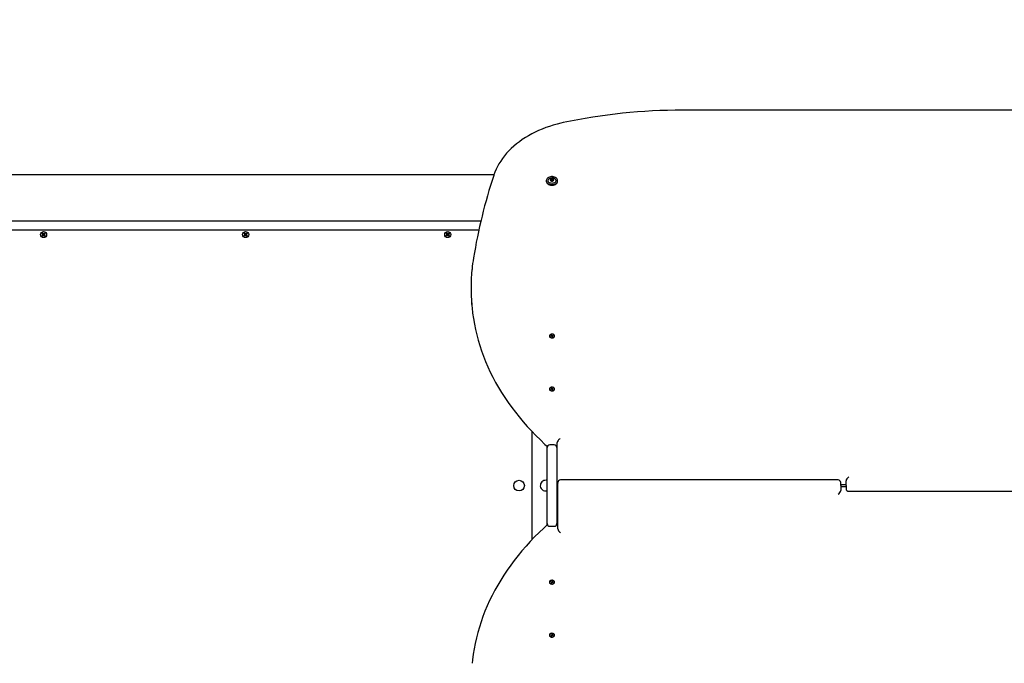
# Model space of a CAD drawing. Units: millimetres. Extents: x 5.7 to 20.3, y 5.6 to 17.3.
# Drawn here: x 14.1 to 16, y 13.3 to 14.5 of the extents above; entities that cross this region are included whole.
import ezdxf

# ---------------------------------------------------------------- set-up
doc = ezdxf.new("R2010")
doc.units = ezdxf.units.MM
doc.header["$LTSCALE"] = 120
doc.header["$PDSIZE"] = -1
doc.linetypes.add('SLD-Сплошная', pattern=[0])
doc.styles.get("Standard").update_dxf_attribs({"font": 'isocpeui.ttf'})
doc.dimstyles.new('ISO-25', dxfattribs={"dimtxt": 2.5, "dimasz": 2.5, "dimexe": 1.25, "dimexo": 0.625, "dimtad": 1, "dimtxsty": 'Standard', "dimcen": 2.5, "dimadec": 0, "dimazin": 0, "dimtfac": 1, "dimtmove": 0, "dimatfit": 3, "dimfxl": 1, "dimarcsym": 0})

# ---------------------------------------------------------------- blocks, each defined once
blk = doc.blocks.new('_D_10')
at = {"color": 0, "lineweight": -2, "transparency": 16777216}
for p, q in [((12.6778, 15.9533), (20.2617, 15.9533)), ((20.1417, 7.0953), (20.1417, 15.5933)), ((16.3038, 6.7353), (20.2617, 6.7353))]:
    blk.add_line(p, q, dxfattribs=at)
at = {"color": 0, "transparency": 16777216}
for points in [[(20.0817, 15.5933), (20.2017, 15.5933), (20.1417, 15.9533)], [(20.0817, 7.0953), (20.2017, 7.0953), (20.1417, 6.7353)]]:
    blk.add_solid(points, dxfattribs=at)
at = {"layer": 'Defpoints', "color": 0, "transparency": 16777216}
for p in [(12.6778, 15.9533), (20.1417, 15.9533), (16.3038, 6.7353)]:
    blk.add_point(p, dxfattribs=at)
at = {"color": 0, "transparency": 16777216, "insert": (19.6817, 11.3443), "char_height": 0.3, "attachment_point": 2, "rotation": 90}
blk.add_mtext('9,22м', dxfattribs=at)
blk = doc.blocks.new('*D22')
at = {"color": 0, "lineweight": -2, "transparency": 16777216}
for p, q in [((13.0028, 14.4533), (6.0205, 14.4533)), ((6.1405, 8.9953), (6.1405, 14.0933)), ((15.1078, 8.6353), (6.0205, 8.6353))]:
    blk.add_line(p, q, dxfattribs=at)
at = {"color": 0, "transparency": 16777216}
for points in [[(6.0805, 14.0933), (6.2005, 14.0933), (6.1405, 14.4533)], [(6.0805, 8.9953), (6.2005, 8.9953), (6.1405, 8.6353)]]:
    blk.add_solid(points, dxfattribs=at)
at = {"layer": 'Defpoints', "color": 0, "transparency": 16777216}
for p in [(6.1405, 14.4533), (13.0028, 14.4533), (15.1078, 8.6353)]:
    blk.add_point(p, dxfattribs=at)
at = {"color": 0, "transparency": 16777216, "insert": (5.8605, 11.5443), "char_height": 0.3, "attachment_point": 5, "rotation": 90}
blk.add_mtext('5,82м', dxfattribs=at)
blk = doc.blocks.new('*D23')
at = {"color": 0, "lineweight": -2, "transparency": 16777216}
for p, q in [((8.594, 14.0903), (8.594, 16.9827)), ((17.5569, 9.5513), (17.5569, 16.9827)), ((8.954, 16.8627), (17.1969, 16.8627))]:
    blk.add_line(p, q, dxfattribs=at)
at = {"color": 0, "transparency": 16777216}
for points in [[(8.954, 16.9227), (8.954, 16.8027), (8.594, 16.8627)], [(17.1969, 16.9227), (17.1969, 16.8027), (17.5569, 16.8627)]]:
    blk.add_solid(points, dxfattribs=at)
at = {"layer": 'Defpoints', "color": 0, "transparency": 16777216}
for p in [(17.5569, 16.8627), (8.594, 14.0903), (17.5569, 9.5513)]:
    blk.add_point(p, dxfattribs=at)
at = {"color": 0, "transparency": 16777216, "insert": (13.0755, 17.1427), "char_height": 0.3, "attachment_point": 5}
blk.add_mtext('8,96м', dxfattribs=at)

msp = doc.modelspace()

# ---------------------------------------------------------------- linework, layer by layer
at = {"color": 7, "linetype": 'SLD-Сплошная', "lineweight": 25}
for p, q in [((15.9903, 14.341), (15.3853, 14.341)), ((14.0953, 14.2203), (15.0309, 14.2203)), ((15.1291, 14.2086), (15.1291, 14.2073)), ((15.1378, 14.2099), (15.1378, 14.2112)), ((15.1378, 14.2098), (15.1378, 14.2099)), ((15.1378, 14.208), (15.1378, 14.2086)), ((15.1418, 14.2112), (15.1418, 14.2099)), ((15.1418, 14.2099), (15.1418, 14.2098)), ((15.1418, 14.2086), (15.1418, 14.208)), ((15.1504, 14.2073), (15.1504, 14.2086)), ((14.0919, 14.1333), (14.2381, 14.1333)), ((14.2381, 14.1333), (14.354, 14.1333)), ((14.354, 14.1333), (14.8341, 14.1333)), ((14.8341, 14.1333), (14.9498, 14.1333)), ((14.9498, 14.1333), (15.0063, 14.1333)), ((14.2381, 14.1153), (14.0484, 14.1153)), ((14.1809, 14.1094), (14.182, 14.1103)), ((14.1821, 14.1081), (14.1809, 14.1094)), ((14.1813, 14.1074), (14.1823, 14.1076)), ((14.182, 14.1103), (14.1831, 14.109)), ((14.182, 14.1082), (14.183, 14.1092)), ((14.1836, 14.1088), (14.1839, 14.1097)), ((14.1838, 14.1087), (14.1839, 14.1088)), ((14.1839, 14.1097), (14.1841, 14.1087)), ((14.1839, 14.1088), (14.1839, 14.1097)), ((14.1839, 14.1088), (14.1839, 14.1087)), ((14.1846, 14.109), (14.1859, 14.1101)), ((14.1847, 14.1091), (14.1856, 14.108)), ((14.1852, 14.1075), (14.1862, 14.1072)), ((14.1868, 14.1091), (14.1855, 14.1079)), ((14.1859, 14.1101), (14.1868, 14.1091)), ((14.354, 14.1153), (14.2381, 14.1153)), ((14.8341, 14.1153), (14.354, 14.1153)), ((14.5609, 14.1094), (14.562, 14.1103)), ((14.5621, 14.1081), (14.5609, 14.1094)), ((14.5613, 14.1074), (14.5623, 14.1076)), ((14.562, 14.1103), (14.5631, 14.109)), ((14.562, 14.1082), (14.563, 14.1092)), ((14.5636, 14.1088), (14.5639, 14.1097)), ((14.5638, 14.1087), (14.5639, 14.1088)), ((14.5639, 14.1097), (14.5641, 14.1087)), ((14.5639, 14.1088), (14.5639, 14.1097)), ((14.5639, 14.1088), (14.5639, 14.1087)), ((14.5646, 14.109), (14.5659, 14.1101)), ((14.5647, 14.1091), (14.5656, 14.108)), ((14.5652, 14.1075), (14.5662, 14.1072)), ((14.5668, 14.1091), (14.5655, 14.1079)), ((14.5659, 14.1101), (14.5668, 14.1091)), ((14.9498, 14.1153), (14.8341, 14.1153)), ((14.9409, 14.1094), (14.942, 14.1103)), ((14.9421, 14.1081), (14.9409, 14.1094)), ((14.9413, 14.1074), (14.9423, 14.1076)), ((14.942, 14.1103), (14.9431, 14.109)), ((14.942, 14.1082), (14.943, 14.1092)), ((14.9436, 14.1088), (14.9439, 14.1097)), ((14.9438, 14.1087), (14.9439, 14.1088)), ((14.9439, 14.1097), (14.9441, 14.1087)), ((14.9439, 14.1088), (14.9439, 14.1097)), ((14.9439, 14.1088), (14.9439, 14.1087)), ((14.9446, 14.109), (14.9459, 14.1101)), ((14.9447, 14.1091), (14.9456, 14.108)), ((14.9452, 14.1075), (14.9462, 14.1072)), ((14.9468, 14.1091), (14.9455, 14.1079)), ((14.9459, 14.1101), (14.9468, 14.1091)), ((15.0022, 14.1153), (14.9498, 14.1153)), ((14.1808, 14.1055), (14.182, 14.1066)), ((14.1817, 14.1045), (14.1808, 14.1055)), ((14.1823, 14.1071), (14.1813, 14.1074)), ((14.1823, 14.1074), (14.1813, 14.1074)), ((14.183, 14.1056), (14.1817, 14.1045)), ((14.1829, 14.1055), (14.1819, 14.1065)), ((14.1824, 14.1073), (14.1823, 14.1074)), ((14.1823, 14.1074), (14.1824, 14.1074)), ((14.1837, 14.1049), (14.1835, 14.1059)), ((14.1837, 14.1058), (14.1837, 14.1059)), ((14.1838, 14.1059), (14.1837, 14.1058)), ((14.184, 14.1058), (14.1837, 14.1049)), ((14.1837, 14.1058), (14.1837, 14.1049)), ((14.1856, 14.1043), (14.1844, 14.1056)), ((14.1856, 14.1064), (14.1845, 14.1054)), ((14.1852, 14.1073), (14.1853, 14.1072)), ((14.1862, 14.1072), (14.1852, 14.107)), ((14.1853, 14.1072), (14.1852, 14.1072)), ((14.1853, 14.1072), (14.1862, 14.1072)), ((14.1855, 14.1065), (14.1866, 14.1052)), ((14.1866, 14.1052), (14.1856, 14.1043)), ((14.5608, 14.1055), (14.562, 14.1066)), ((14.5617, 14.1045), (14.5608, 14.1055)), ((14.5623, 14.1071), (14.5613, 14.1074)), ((14.5623, 14.1074), (14.5613, 14.1074)), ((14.563, 14.1056), (14.5617, 14.1045)), ((14.5629, 14.1055), (14.5619, 14.1065)), ((14.5624, 14.1073), (14.5623, 14.1074)), ((14.5623, 14.1074), (14.5624, 14.1074)), ((14.5637, 14.1049), (14.5635, 14.1059)), ((14.5637, 14.1058), (14.5637, 14.1059)), ((14.5638, 14.1059), (14.5637, 14.1058)), ((14.564, 14.1058), (14.5637, 14.1049)), ((14.5637, 14.1058), (14.5637, 14.1049)), ((14.5656, 14.1043), (14.5644, 14.1056)), ((14.5656, 14.1064), (14.5645, 14.1054)), ((14.5652, 14.1073), (14.5653, 14.1072)), ((14.5662, 14.1072), (14.5652, 14.107)), ((14.5653, 14.1072), (14.5652, 14.1072)), ((14.5653, 14.1072), (14.5662, 14.1072)), ((14.5655, 14.1065), (14.5666, 14.1052)), ((14.5666, 14.1052), (14.5656, 14.1043)), ((14.9408, 14.1055), (14.942, 14.1066)), ((14.9417, 14.1045), (14.9408, 14.1055)), ((14.9423, 14.1071), (14.9413, 14.1074)), ((14.9423, 14.1074), (14.9413, 14.1074)), ((14.943, 14.1056), (14.9417, 14.1045)), ((14.9429, 14.1055), (14.9419, 14.1065)), ((14.9424, 14.1073), (14.9423, 14.1074)), ((14.9423, 14.1074), (14.9424, 14.1074)), ((14.9437, 14.1049), (14.9435, 14.1059)), ((14.9437, 14.1058), (14.9437, 14.1059)), ((14.9438, 14.1059), (14.9437, 14.1058)), ((14.944, 14.1058), (14.9437, 14.1049)), ((14.9437, 14.1058), (14.9437, 14.1049)), ((14.9456, 14.1043), (14.9444, 14.1056)), ((14.9456, 14.1064), (14.9445, 14.1054)), ((14.9452, 14.1073), (14.9453, 14.1072)), ((14.9462, 14.1072), (14.9452, 14.107)), ((14.9453, 14.1072), (14.9452, 14.1072)), ((14.9453, 14.1072), (14.9462, 14.1072)), ((14.9455, 14.1065), (14.9466, 14.1052)), ((14.9466, 14.1052), (14.9456, 14.1043)), ((14.9878, 14.0083), (14.9878, 14.0026)), ((15.135, 13.9167), (15.135, 13.9163)), ((15.1374, 13.9161), (15.1385, 13.9166)), ((15.1379, 13.9155), (15.1374, 13.9161)), ((15.138, 13.9156), (15.1374, 13.9161)), ((15.139, 13.916), (15.1379, 13.9155)), ((15.1381, 13.918), (15.139, 13.9184)), ((15.1387, 13.9173), (15.1381, 13.918)), ((15.1381, 13.917), (15.1388, 13.917)), ((15.1387, 13.9168), (15.1381, 13.917)), ((15.1388, 13.9159), (15.1388, 13.9169)), ((15.139, 13.9184), (15.1396, 13.9176)), ((15.1396, 13.9161), (15.139, 13.9184)), ((15.1394, 13.9155), (15.1394, 13.916)), ((15.1397, 13.916), (15.1394, 13.9155)), ((15.1394, 13.9158), (15.1397, 13.9159)), ((15.1397, 13.9159), (15.1397, 13.9159)), ((15.1399, 13.9175), (15.1402, 13.9179)), ((15.14, 13.9159), (15.1402, 13.9179)), ((15.1406, 13.9151), (15.14, 13.9158)), ((15.1402, 13.9179), (15.1402, 13.9174)), ((15.1405, 13.9158), (15.1407, 13.9155)), ((15.1406, 13.9175), (15.1416, 13.9179)), ((15.1406, 13.916), (15.1407, 13.9163)), ((15.1415, 13.9154), (15.1406, 13.9151)), ((15.1415, 13.9164), (15.1407, 13.9164)), ((15.1407, 13.9163), (15.1407, 13.9151)), ((15.1408, 13.9167), (15.1415, 13.9164)), ((15.1408, 13.9162), (15.1415, 13.9154)), ((15.1411, 13.9168), (15.1416, 13.9179)), ((15.1421, 13.9173), (15.1411, 13.9169)), ((15.1416, 13.9179), (15.1421, 13.9173)), ((15.1446, 13.9163), (15.1446, 13.9167)), ((15.135, 13.817), (15.135, 13.8166)), ((15.1374, 13.8164), (15.1385, 13.8169)), ((15.1379, 13.8158), (15.1374, 13.8164)), ((15.138, 13.8159), (15.1374, 13.8164)), ((15.139, 13.8163), (15.1379, 13.8158)), ((15.1381, 13.8183), (15.139, 13.8187)), ((15.1387, 13.8176), (15.1381, 13.8183)), ((15.1381, 13.8173), (15.1388, 13.8173)), ((15.1387, 13.8171), (15.1381, 13.8173)), ((15.1388, 13.8162), (15.1388, 13.8172)), ((15.139, 13.8187), (15.1396, 13.8179)), ((15.1396, 13.8164), (15.139, 13.8187)), ((15.1394, 13.8158), (15.1394, 13.8163)), ((15.1397, 13.8163), (15.1394, 13.8158)), ((15.1394, 13.8161), (15.1397, 13.8162)), ((15.1397, 13.8162), (15.1397, 13.8162)), ((15.1399, 13.8178), (15.1402, 13.8182)), ((15.14, 13.8162), (15.1402, 13.8182)), ((15.1406, 13.8154), (15.14, 13.8161)), ((15.1402, 13.8182), (15.1402, 13.8177)), ((15.1405, 13.8161), (15.1407, 13.8158)), ((15.1406, 13.8178), (15.1416, 13.8182)), ((15.1406, 13.8163), (15.1407, 13.8166)), ((15.1415, 13.8157), (15.1406, 13.8154)), ((15.1415, 13.8167), (15.1407, 13.8167)), ((15.1407, 13.8166), (15.1407, 13.8154)), ((15.1408, 13.817), (15.1415, 13.8167)), ((15.1408, 13.8165), (15.1415, 13.8157)), ((15.1411, 13.8171), (15.1416, 13.8182)), ((15.1421, 13.8176), (15.1411, 13.8172)), ((15.1416, 13.8182), (15.1421, 13.8176)), ((15.1446, 13.8166), (15.1446, 13.817)), ((15.1028, 13.5343), (15.1028, 13.7363)), ((15.1308, 13.7068), (15.1308, 13.7097)), ((15.1308, 13.6873), (15.1308, 13.7068)), ((15.1438, 13.7118), (15.1358, 13.7118)), ((15.148, 13.7095), (15.1498, 13.7095)), ((15.1488, 13.7095), (15.1488, 13.7068)), ((15.1488, 13.7068), (15.1488, 13.6873)), ((15.1498, 13.648), (15.1498, 13.7166)), ((15.1308, 13.5833), (15.1308, 13.6873)), ((15.1488, 13.6873), (15.1488, 13.5833)), ((15.1498, 13.6424), (15.1498, 13.648)), ((15.6778, 13.646), (15.1558, 13.646)), ((15.1508, 13.6353), (15.1508, 13.641)), ((15.1508, 13.554), (15.1508, 13.6353)), ((15.6828, 13.6353), (15.6828, 13.641)), ((15.6828, 13.6374), (15.6928, 13.6374)), ((15.6828, 13.6353), (15.6828, 13.6261)), ((15.6928, 13.6332), (15.6828, 13.6332)), ((15.6928, 13.6353), (15.6928, 13.6445)), ((15.6928, 13.6353), (15.6928, 13.6296)), ((15.6978, 13.6246), (16.2198, 13.6246)), ((15.1308, 13.5638), (15.1308, 13.5833)), ((15.1488, 13.5833), (15.1488, 13.5638)), ((15.1308, 13.5609), (15.1308, 13.5638)), ((15.1358, 13.5588), (15.1438, 13.5588)), ((15.1508, 13.5611), (15.148, 13.5611)), ((15.1488, 13.5638), (15.1488, 13.5611)), ((15.135, 13.454), (15.135, 13.4536)), ((15.1374, 13.4542), (15.1379, 13.4548)), ((15.138, 13.4547), (15.1374, 13.4542)), ((15.1385, 13.4537), (15.1374, 13.4542)), ((15.1379, 13.4548), (15.139, 13.4543)), ((15.1381, 13.4533), (15.1387, 13.4535)), ((15.1388, 13.4533), (15.1381, 13.4533)), ((15.1381, 13.4523), (15.1387, 13.453)), ((15.139, 13.4519), (15.1381, 13.4523)), ((15.1388, 13.4534), (15.1388, 13.4544)), ((15.1396, 13.4541), (15.139, 13.4519)), ((15.1396, 13.4526), (15.139, 13.4519)), ((15.1394, 13.4548), (15.1397, 13.4543)), ((15.1394, 13.4542), (15.1394, 13.4548)), ((15.1397, 13.4544), (15.1394, 13.4545)), ((15.1397, 13.4544), (15.1397, 13.4544)), ((15.1402, 13.4524), (15.1399, 13.4528)), ((15.14, 13.4545), (15.1406, 13.4552)), ((15.14, 13.4544), (15.1402, 13.4524)), ((15.1402, 13.4529), (15.1402, 13.4524)), ((15.1407, 13.4548), (15.1405, 13.4545)), ((15.1406, 13.4552), (15.1415, 13.4549)), ((15.1406, 13.4543), (15.1407, 13.454)), ((15.1416, 13.4524), (15.1406, 13.4528)), ((15.1407, 13.4552), (15.1407, 13.454)), ((15.1407, 13.4539), (15.1415, 13.4539)), ((15.1415, 13.4549), (15.1408, 13.4541)), ((15.1415, 13.4539), (15.1408, 13.4536)), ((15.1411, 13.4534), (15.1421, 13.453)), ((15.1411, 13.4534), (15.1416, 13.4524)), ((15.1421, 13.453), (15.1416, 13.4524)), ((15.1446, 13.4536), (15.1446, 13.454)), ((15.135, 13.3543), (15.135, 13.3539)), ((15.1374, 13.3545), (15.1379, 13.3551)), ((15.138, 13.355), (15.1374, 13.3545)), ((15.1385, 13.354), (15.1374, 13.3545)), ((15.1379, 13.3551), (15.139, 13.3546)), ((15.1381, 13.3536), (15.1387, 13.3538)), ((15.1388, 13.3536), (15.1381, 13.3536)), ((15.1381, 13.3526), (15.1387, 13.3533)), ((15.139, 13.3522), (15.1381, 13.3526)), ((15.1388, 13.3537), (15.1388, 13.3547)), ((15.1396, 13.3544), (15.139, 13.3522)), ((15.1396, 13.3529), (15.139, 13.3522)), ((15.1394, 13.3551), (15.1397, 13.3546)), ((15.1394, 13.3545), (15.1394, 13.3551)), ((15.1397, 13.3546), (15.1394, 13.3548)), ((15.1397, 13.3547), (15.1397, 13.3546)), ((15.1402, 13.3527), (15.1399, 13.3531)), ((15.14, 13.3548), (15.1406, 13.3555)), ((15.14, 13.3547), (15.1402, 13.3527)), ((15.1402, 13.3532), (15.1402, 13.3527)), ((15.1407, 13.3551), (15.1405, 13.3548)), ((15.1406, 13.3555), (15.1415, 13.3552)), ((15.1406, 13.3546), (15.1407, 13.3543)), ((15.1416, 13.3527), (15.1406, 13.3531)), ((15.1407, 13.3555), (15.1407, 13.3543)), ((15.1407, 13.3542), (15.1415, 13.3542)), ((15.1415, 13.3552), (15.1408, 13.3544)), ((15.1415, 13.3542), (15.1408, 13.3539)), ((15.1411, 13.3537), (15.1421, 13.3533)), ((15.1411, 13.3537), (15.1416, 13.3527)), ((15.1421, 13.3533), (15.1416, 13.3527)), ((15.1446, 13.3539), (15.1446, 13.3543))]:
    msp.add_line(p, q, dxfattribs=at)
at = {"color": 7, "linetype": 'SLD-Сплошная', "lineweight": 25, "flags": 128}
for points in [[(15.1607, 14.3176), (15.1567, 14.3167), (15.1494, 14.3149), (15.1422, 14.3129), (15.1351, 14.3106), (15.1281, 14.3082), (15.1213, 14.3056), (15.1146, 14.3027), (15.1081, 14.2997), (15.1018, 14.2965), (15.0957, 14.2931), (15.0897, 14.2895), (15.084, 14.2858), (15.0785, 14.2818), (15.0732, 14.2778), (15.0681, 14.2735), (15.0633, 14.2692), (15.0588, 14.2646), (15.0545, 14.26), (15.0505, 14.2552), (15.0467, 14.2504), (15.0433, 14.2454), (15.0401, 14.2403), (15.0373, 14.2351), (15.0347, 14.2299), (15.0324, 14.2245), (15.0305, 14.2194), (15.0302, 14.2184)], [(15.1291, 14.2086), (15.1293, 14.2072), (15.1299, 14.2059), (15.1307, 14.2047), (15.1319, 14.2035), (15.1334, 14.2026), (15.135, 14.2019), (15.1369, 14.2014), (15.1388, 14.2011), (15.1408, 14.2011), (15.1427, 14.2014), (15.1445, 14.2019), (15.1462, 14.2026), (15.1477, 14.2035), (15.1488, 14.2047), (15.1497, 14.2059), (15.1503, 14.2072), (15.1504, 14.2086), (15.1503, 14.21), (15.1497, 14.2113), (15.1488, 14.2126), (15.1477, 14.2137), (15.1462, 14.2146), (15.1445, 14.2154), (15.1427, 14.2159), (15.1408, 14.2161), (15.1388, 14.2161), (15.1369, 14.2159), (15.135, 14.2154), (15.1334, 14.2146), (15.1319, 14.2137), (15.1307, 14.2126), (15.1299, 14.2113), (15.1293, 14.21), (15.1291, 14.2086)], [(15.1291, 14.2073), (15.1293, 14.206), (15.1299, 14.2046), (15.1307, 14.2034), (15.1319, 14.2023), (15.1334, 14.2013), (15.135, 14.2006), (15.1369, 14.2001), (15.1388, 14.1998), (15.1408, 14.1998), (15.1427, 14.2001), (15.1445, 14.2006), (15.1462, 14.2013), (15.1477, 14.2023), (15.1488, 14.2034), (15.1497, 14.2046), (15.1503, 14.206), (15.1504, 14.2073)], [(15.1398, 14.2035), (15.1382, 14.2036), (15.1366, 14.204), (15.1353, 14.2046), (15.1341, 14.2054), (15.1333, 14.2064), (15.1327, 14.2075), (15.1325, 14.2086), (15.1327, 14.2098), (15.1333, 14.2108), (15.1341, 14.2118), (15.1353, 14.2126), (15.1356, 14.2128)], [(15.1438, 14.2129), (15.1443, 14.2126), (15.1455, 14.2118), (15.1463, 14.2108), (15.1469, 14.2098), (15.147, 14.2086), (15.1469, 14.2075), (15.1463, 14.2064), (15.1455, 14.2054), (15.1443, 14.2046), (15.1429, 14.204), (15.1414, 14.2036), (15.1398, 14.2035)], [(14.1813, 14.109), (14.1819, 14.1096), (14.1823, 14.1099)], [(14.5613, 14.109), (14.5619, 14.1096), (14.5623, 14.1099)], [(14.9413, 14.109), (14.9419, 14.1096), (14.9423, 14.1099)], [(14.1863, 14.1056), (14.1857, 14.105), (14.1852, 14.1047)], [(14.5663, 14.1056), (14.5657, 14.105), (14.5652, 14.1047)], [(14.9463, 14.1056), (14.9457, 14.105), (14.9452, 14.1047)], [(14.9894, 13.9692), (14.9905, 13.9596), (14.992, 13.9493), (14.9938, 13.9391), (14.9959, 13.9289), (14.9983, 13.9187), (15.001, 13.9085), (15.004, 13.8984), (15.0074, 13.8884), (15.011, 13.8784), (15.015, 13.8684), (15.0192, 13.8586), (15.0238, 13.8488), (15.0287, 13.839), (15.0338, 13.8294), (15.0393, 13.8198), (15.045, 13.8103), (15.051, 13.8009), (15.0574, 13.7916), (15.064, 13.7824), (15.0709, 13.7733), (15.078, 13.7643), (15.0855, 13.7554), (15.0932, 13.7467), (15.1011, 13.738), (15.1094, 13.7295), (15.1179, 13.7211), (15.1266, 13.7129), (15.1289, 13.7108)], [(15.1439, 13.9185), (15.1431, 13.9192), (15.142, 13.9197), (15.1408, 13.92), (15.1395, 13.9201), (15.1382, 13.9199), (15.137, 13.9195), (15.1361, 13.9189), (15.1354, 13.9181), (15.135, 13.9172), (15.135, 13.9163), (15.1354, 13.9154), (15.136, 13.9146), (15.137, 13.914), (15.1381, 13.9135), (15.1394, 13.9133), (15.1407, 13.9134), (15.142, 13.9137), (15.143, 13.9142), (15.1439, 13.9149), (15.1444, 13.9158), (15.1446, 13.9167), (15.1444, 13.9176), (15.1439, 13.9185)], [(15.135, 13.9163), (15.135, 13.9159), (15.1354, 13.915), (15.136, 13.9142), (15.137, 13.9135), (15.1381, 13.9131), (15.1394, 13.9129), (15.1407, 13.913), (15.142, 13.9133), (15.143, 13.9138), (15.1439, 13.9145), (15.1444, 13.9154), (15.1446, 13.9163), (15.1446, 13.9163)], [(15.1439, 13.8188), (15.1431, 13.8195), (15.142, 13.82), (15.1408, 13.8203), (15.1395, 13.8204), (15.1382, 13.8202), (15.137, 13.8198), (15.1361, 13.8192), (15.1354, 13.8184), (15.135, 13.8175), (15.135, 13.8166), (15.1354, 13.8157), (15.136, 13.8149), (15.137, 13.8143), (15.1381, 13.8138), (15.1394, 13.8136), (15.1407, 13.8137), (15.142, 13.814), (15.143, 13.8145), (15.1439, 13.8152), (15.1444, 13.8161), (15.1446, 13.817), (15.1444, 13.8179), (15.1439, 13.8188)], [(15.135, 13.8166), (15.135, 13.8162), (15.1354, 13.8153), (15.136, 13.8145), (15.137, 13.8138), (15.1381, 13.8134), (15.1394, 13.8132), (15.1407, 13.8133), (15.142, 13.8136), (15.143, 13.8141), (15.1439, 13.8148), (15.1444, 13.8157), (15.1446, 13.8166), (15.1446, 13.8166)], [(15.1289, 13.5598), (15.1242, 13.5555), (15.1155, 13.5472), (15.1071, 13.5388), (15.0989, 13.5302), (15.091, 13.5215), (15.0834, 13.5127), (15.076, 13.5038), (15.0689, 13.4948), (15.0621, 13.4856), (15.0556, 13.4764), (15.0493, 13.4671), (15.0434, 13.4576), (15.0377, 13.4481), (15.0323, 13.4385), (15.0273, 13.4288), (15.0225, 13.4191), (15.018, 13.4092), (15.0138, 13.3993), (15.01, 13.3894), (15.0064, 13.3794), (15.0032, 13.3693), (15.0002, 13.3592), (14.9976, 13.349), (14.9952, 13.3388), (14.9932, 13.3286), (14.9915, 13.3184), (14.9901, 13.3081), (14.9895, 13.3014)], [(15.1446, 13.454), (15.1446, 13.454), (15.1444, 13.4549), (15.1439, 13.4558), (15.143, 13.4565), (15.142, 13.457), (15.1407, 13.4573), (15.1394, 13.4574), (15.1381, 13.4572), (15.137, 13.4568), (15.136, 13.4561), (15.1354, 13.4553), (15.135, 13.4544), (15.135, 13.454)], [(15.1439, 13.4518), (15.1444, 13.4527), (15.1446, 13.4536), (15.1444, 13.4545), (15.1439, 13.4554), (15.143, 13.4561), (15.142, 13.4566), (15.1407, 13.4569), (15.1394, 13.457), (15.1381, 13.4568), (15.137, 13.4563), (15.136, 13.4557), (15.1354, 13.4549), (15.135, 13.454), (15.135, 13.4531), (15.1354, 13.4522), (15.1361, 13.4514), (15.137, 13.4508), (15.1382, 13.4504), (15.1395, 13.4502), (15.1408, 13.4503), (15.142, 13.4506), (15.1431, 13.4511), (15.1439, 13.4518)], [(15.1446, 13.3543), (15.1446, 13.3543), (15.1444, 13.3552), (15.1439, 13.3561), (15.143, 13.3568), (15.142, 13.3573), (15.1407, 13.3576), (15.1394, 13.3577), (15.1381, 13.3575), (15.137, 13.3571), (15.136, 13.3564), (15.1354, 13.3556), (15.135, 13.3547), (15.135, 13.3543)], [(15.1439, 13.3521), (15.1444, 13.353), (15.1446, 13.3539), (15.1444, 13.3548), (15.1439, 13.3557), (15.143, 13.3564), (15.142, 13.3569), (15.1407, 13.3572), (15.1394, 13.3573), (15.1381, 13.3571), (15.137, 13.3566), (15.136, 13.356), (15.1354, 13.3552), (15.135, 13.3543), (15.135, 13.3534), (15.1354, 13.3525), (15.1361, 13.3517), (15.137, 13.3511), (15.1382, 13.3507), (15.1395, 13.3505), (15.1408, 13.3505), (15.142, 13.3509), (15.1431, 13.3514), (15.1439, 13.3521)]]:
    msp.add_lwpolyline(points, dxfattribs=at)
at = {"color": 7, "linetype": 'SLD-Сплошная', "lineweight": 25}
for centre, radius in [((14.1838, 14.1073), 0.00575), ((14.5638, 14.1073), 0.00575), ((14.9438, 14.1073), 0.00575), ((15.0778, 13.6353), 0.01)]:
    msp.add_circle(centre, radius, dxfattribs=at)
for centre, radius, start, end in [((15.3843, 13.2642), 1.0769, 89.9465, 101.9848), ((15.9912, 13.2633), 1.0777, 78.0198, 90.0489), ((16.0261, 13.8926), 1.0479, 161.8844, 170.6153), ((15.1398, 14.2049), 0.00889, 63.8727, 118.13), ((15.1369, 14.2099), 0.000468, 86.7455, 273.2545), ((15.1369, 14.2112), 0.000867, 268.5843, 12.9527), ((15.1369, 14.2086), 0.000867, 347.0473, 91.4157), ((15.137, 14.21), 0.00079, 296.444, 356.0542), ((15.1371, 14.2098), 0.000759, 304.4062, 356.6821), ((15.1384, 14.2114), 0.000669, 44.5254, 179.8899), ((15.1384, 14.21), 0.000823, 53.6335, 137.6739), ((15.1384, 14.2098), 0.000823, 53.6335, 137.6739), ((15.1384, 14.2084), 0.000669, 180.1101, 315.4746), ((15.1398, 14.2132), 0.00154, 235.7318, 304.2682), ((15.1398, 14.2119), 0.00154, 235.7318, 304.2682), ((15.1398, 14.2117), 0.00154, 235.7318, 304.2682), ((15.1398, 14.2066), 0.00154, 55.7318, 124.2682), ((15.1411, 14.2114), 0.000669, 0.1101, 135.4746), ((15.1411, 14.21), 0.000823, 42.3261, 126.3665), ((15.1411, 14.2098), 0.000823, 42.3261, 126.3665), ((15.1411, 14.2084), 0.000669, 224.5254, 359.8899), ((15.1426, 14.2112), 0.000867, 167.0473, 271.4157), ((15.1425, 14.21), 0.000775, 183.3335, 244.1692), ((15.1425, 14.2098), 0.000745, 182.7939, 236.1186), ((15.1426, 14.2086), 0.000867, 88.5843, 192.9527), ((15.1427, 14.2099), 0.000468, 266.7455, 93.2545), ((14.1813, 14.1074), 0.00103, 12.4784, 42.4784), ((14.1813, 14.1074), 0.00103, 359.0538, 12.4784), ((14.1839, 14.1097), 0.00102, 222.4784, 252.4784), ((14.1839, 14.1097), 0.00102, 252.4784, 265.9029), ((14.1839, 14.1097), 0.00103, 269.0538, 282.4784), ((14.1839, 14.1097), 0.00103, 282.4784, 312.4784), ((14.1862, 14.1072), 0.00103, 132.4784, 162.4784), ((14.1862, 14.1072), 0.00103, 162.4784, 175.9029), ((14.1838, 14.1073), 0.003, 28.985, 55.9718), ((14.5613, 14.1074), 0.00103, 12.4784, 42.4784), ((14.5613, 14.1074), 0.00103, 359.0538, 12.4784), ((14.5639, 14.1097), 0.00102, 222.4784, 252.4784), ((14.5639, 14.1097), 0.00102, 252.4784, 265.9029), ((14.5639, 14.1097), 0.00103, 269.0538, 282.4784), ((14.5639, 14.1097), 0.00103, 282.4784, 312.4784), ((14.5662, 14.1072), 0.00103, 132.4784, 162.4784), ((14.5662, 14.1072), 0.00103, 162.4784, 175.9029), ((14.5638, 14.1073), 0.003, 28.985, 55.9718), ((14.9413, 14.1074), 0.00103, 12.4784, 42.4784), ((14.9413, 14.1074), 0.00103, 359.0538, 12.4784), ((14.9439, 14.1097), 0.00102, 222.4784, 252.4784), ((14.9439, 14.1097), 0.00102, 252.4784, 265.9029), ((14.9439, 14.1097), 0.00103, 269.0538, 282.4784), ((14.9439, 14.1097), 0.00103, 282.4784, 312.4784), ((14.9462, 14.1072), 0.00103, 132.4784, 162.4784), ((14.9462, 14.1072), 0.00103, 162.4784, 175.9029), ((14.9438, 14.1073), 0.003, 28.985, 55.9718), ((14.1838, 14.1073), 0.003, 208.985, 235.9718), ((14.1813, 14.1074), 0.00103, 312.4784, 342.4784), ((14.1813, 14.1074), 0.00103, 342.4784, 355.9029), ((14.1837, 14.1049), 0.00103, 102.4784, 132.4784), ((14.1837, 14.1049), 0.00103, 89.0538, 102.4784), ((14.1837, 14.1049), 0.00103, 72.4784, 85.9029), ((14.1837, 14.1049), 0.00103, 42.4784, 72.4784), ((14.1862, 14.1072), 0.00103, 179.0538, 192.4784), ((14.1862, 14.1072), 0.00103, 192.4784, 222.4784), ((14.5638, 14.1073), 0.003, 208.985, 235.9718), ((14.5613, 14.1074), 0.00102, 312.4784, 342.4784), ((14.5613, 14.1074), 0.00103, 342.4784, 355.9029), ((14.5637, 14.1049), 0.00103, 102.4784, 132.4784), ((14.5637, 14.1049), 0.00103, 89.0538, 102.4784), ((14.5637, 14.1049), 0.00103, 72.4784, 85.9029), ((14.5637, 14.1049), 0.00103, 42.4784, 72.4784), ((14.5662, 14.1072), 0.00103, 179.0538, 192.4784), ((14.5662, 14.1072), 0.00103, 192.4784, 222.4784), ((14.9438, 14.1073), 0.003, 208.985, 235.9718), ((14.9413, 14.1074), 0.00103, 312.4784, 342.4784), ((14.9413, 14.1074), 0.00103, 342.4784, 355.9029), ((14.9437, 14.1049), 0.00103, 102.4784, 132.4784), ((14.9437, 14.1049), 0.00103, 89.0538, 102.4784), ((14.9437, 14.1049), 0.00103, 72.4784, 85.9029), ((14.9437, 14.1049), 0.00103, 42.4784, 72.4784), ((14.9462, 14.1072), 0.00103, 179.0538, 192.4784), ((14.9462, 14.1072), 0.00103, 192.4784, 222.4784), ((15.2905, 14.0136), 0.3024, 170.5072, 174.6671), ((15.3233, 14.0083), 0.3356, 174.327, 185.6448), ((15.3234, 14.0026), 0.3356, 180.002, 185.6749), ((15.1382, 13.9172), 0.000653, 291.7938, 320.4465), ((15.1384, 13.917), 0.00041, 2.3189, 41.5727), ((15.1394, 13.9151), 0.000959, 90.3237, 112.4573), ((15.1401, 13.9181), 0.000674, 221.5504, 249.6145), ((15.1395, 13.9154), 0.000674, 41.5504, 69.6145), ((15.1402, 13.9168), 0.00101, 258.2159, 285.5646), ((15.1402, 13.9184), 0.000959, 270.3237, 292.4573), ((15.1412, 13.9164), 0.00041, 182.3189, 221.5727), ((15.1413, 13.9163), 0.000653, 111.7938, 140.4465), ((15.1382, 13.8175), 0.000653, 291.7938, 320.4465), ((15.1384, 13.8173), 0.00041, 2.3189, 41.5727), ((15.1394, 13.8154), 0.000959, 90.3237, 112.4573), ((15.1401, 13.8184), 0.000674, 221.5504, 249.6145), ((15.1395, 13.8157), 0.000674, 41.5504, 69.6145), ((15.1402, 13.8171), 0.00101, 258.2159, 285.5646), ((15.1402, 13.8187), 0.000959, 270.3237, 292.4573), ((15.1412, 13.8167), 0.00041, 182.3189, 221.5727), ((15.1413, 13.8166), 0.000653, 111.7938, 140.4465), ((15.1322, 13.7145), 0.005, 227.6371, 262.9482), ((15.1358, 13.7068), 0.005, 90, 180), ((15.1438, 13.7068), 0.005, 0, 90), ((15.1278, 13.6353), 0.01, 72.5424, 171.2831), ((15.1558, 13.641), 0.005, 90, 180), ((15.6778, 13.641), 0.005, 0, 90), ((15.1278, 13.6353), 0.01, 171.2831, 287.4576), ((15.1548, 13.6424), 0.005, 180, 216.8699), ((15.6978, 13.6296), 0.005, 180, 270), ((15.1322, 13.5561), 0.005, 97.0518, 132.3629), ((15.1358, 13.5638), 0.005, 180, 270), ((15.1438, 13.5638), 0.005, 270, 0), ((15.1382, 13.4531), 0.000653, 39.5535, 68.2062), ((15.1384, 13.4533), 0.00041, 318.4273, 357.6811), ((15.1394, 13.4552), 0.000959, 247.5427, 269.6763), ((15.1401, 13.4522), 0.000674, 110.3855, 138.4496), ((15.1395, 13.4549), 0.000674, 290.3855, 318.4496), ((15.1402, 13.4535), 0.00101, 74.4418, 101.7777), ((15.1402, 13.4519), 0.000959, 67.5427, 89.6763), ((15.1412, 13.4539), 0.00041, 138.4273, 177.6811), ((15.1413, 13.454), 0.000653, 219.5535, 248.2062), ((15.1382, 13.3534), 0.000653, 39.5535, 68.2062), ((15.1384, 13.3536), 0.00041, 318.4273, 357.6811), ((15.1394, 13.3555), 0.000959, 247.5427, 269.6763), ((15.1401, 13.3525), 0.000674, 110.3855, 138.4496), ((15.1395, 13.3552), 0.000674, 290.3855, 318.4496), ((15.1402, 13.3538), 0.00101, 74.4418, 101.7777), ((15.1402, 13.3522), 0.000959, 67.5427, 89.6763), ((15.1412, 13.3542), 0.00041, 138.4273, 177.6811), ((15.1413, 13.3543), 0.000653, 219.5535, 248.2062)]:
    msp.add_arc(centre, radius, start, end, dxfattribs=at)
for centre, major_axis, ratio, start_param, end_param in [((15.1381, 13.917), (-0.00039, 0.00542), 0.113251, 4.493691, 4.658279), ((15.1381, 13.917), (-0.00001, 0.00637), 0.113763, 4.535721, 4.713467), ((15.1394, 13.9155), (-0.00072, 0.00587), 0.0087, 4.721021, 4.798693), ((15.1402, 13.9164), (-0.00032, 0.00134), 0.483461, 1.651699, 1.810228), ((15.1402, 13.9179), (-0.00061, 0.00613), 0.064335, 1.637601, 1.899401), ((15.1402, 13.9179), (0.00072, 0.00589), 0.012456, 4.364979, 4.626778), ((15.1402, 13.9164), (0.00054, 0.00121), 0.397901, 4.364399, 4.522928), ((15.1415, 13.9164), (0.00033, 0.00631), 0.102206, 1.536648, 1.57815), ((15.1381, 13.8173), (-0.00039, 0.00542), 0.113251, 4.493691, 4.658279), ((15.1381, 13.8173), (-0.00001, 0.00637), 0.113763, 4.535721, 4.713467), ((15.1394, 13.8158), (-0.00072, 0.00587), 0.0087, 4.721021, 4.798693), ((15.1402, 13.8167), (-0.00032, 0.00134), 0.483461, 1.651699, 1.810228), ((15.1402, 13.8182), (-0.00061, 0.00613), 0.064335, 1.637601, 1.899401), ((15.1402, 13.8182), (0.00072, 0.00589), 0.012456, 4.364979, 4.626778), ((15.1402, 13.8167), (0.00054, 0.00121), 0.397901, 4.364399, 4.522928), ((15.1415, 13.8167), (0.00033, 0.00631), 0.102206, 1.536648, 1.57815), ((15.1548, 13.7201), (0.00462, 0.00462), 0.414214, 1.178097, 2.748894), ((15.6978, 13.648), (0.00462, 0.00462), 0.414214, 1.178097, 2.748894), ((15.6778, 13.6226), (0.00462, 0.00462), 0.414214, 4.31969, 5.890486), ((15.1558, 13.5504), (-0.00462, 0.00462), 0.414214, 0.392699, 1.963495), ((15.1381, 13.4533), (0.00039, 0.00542), 0.113251, 4.766499, 4.931087), ((15.1381, 13.4533), (0.00001, 0.00637), 0.113763, 4.711311, 4.889057), ((15.1394, 13.4548), (0.00072, 0.00587), 0.0087, 4.626085, 4.703757), ((15.1402, 13.4539), (0.00032, 0.00134), 0.483461, 1.331365, 1.489894), ((15.1402, 13.4524), (0.00061, 0.00613), 0.064335, 1.242192, 1.503991), ((15.1402, 13.4524), (-0.00072, 0.00589), 0.012456, 4.798, 5.059799), ((15.1402, 13.4539), (-0.00054, 0.00121), 0.397901, 4.90185, 5.060379), ((15.1415, 13.4539), (-0.00033, 0.00631), 0.102206, 1.563442, 1.604944), ((15.1381, 13.3536), (0.00039, 0.00542), 0.113251, 4.766499, 4.931087), ((15.1381, 13.3536), (0.00001, 0.00637), 0.113763, 4.711311, 4.889057), ((15.1394, 13.3551), (0.00072, 0.00587), 0.0087, 4.626085, 4.703757), ((15.1402, 13.3542), (0.00032, 0.00134), 0.483461, 1.331365, 1.489894), ((15.1402, 13.3527), (0.00061, 0.00613), 0.064335, 1.242192, 1.503991), ((15.1402, 13.3527), (-0.00072, 0.00589), 0.012456, 4.798, 5.059799), ((15.1402, 13.3542), (-0.00054, 0.00121), 0.397901, 4.90185, 5.060379), ((15.1415, 13.3542), (-0.00033, 0.00631), 0.102206, 1.563442, 1.604944)]:
    msp.add_ellipse(centre, major_axis=major_axis, ratio=ratio, start_param=start_param, end_param=end_param, dxfattribs=at)

# ---------------------------------------------------------------- dimensions: what is measured, and where the dimension line sits
dim = msp.add_linear_dim(base=(17.5569, 16.8627), p1=(8.594, 14.0903), p2=(17.5569, 9.5513), dimstyle='ISO-25', override={"dimtxt": 0.3, "dimasz": 0.36, "dimexe": 0.12, "dimexo": 0, "dimgap": 0.1, "dimtih": 0, "dimtoh": 0, "dimzin": 1, "dimpost": 'м', "dimtdec": 3, "dimtzin": 1})
dim.commit()
dim.dimension.update_dxf_attribs({"geometry": '*D23', "text_midpoint": (13.0755, 17.1427)})
at = {"color": 251, "true_color": 0x636466}
dim = msp.add_linear_dim(base=(20.1417, 15.9533), p1=(16.3038, 6.7353), p2=(12.6778, 15.9533), angle=90, dimstyle='ISO-25', override={"dimtxt": 0.3, "dimasz": 0.36, "dimexe": 0.12, "dimexo": 0, "dimgap": 0.1, "dimzin": 1, "dimpost": 'м', "dimtdec": 3, "dimtzin": 1}, dxfattribs=at)
dim.commit()
dim.dimension.update_dxf_attribs({"geometry": '_D_10', "text_midpoint": (20.1417, 11.3443), "dimtype": 160})
dim = msp.add_linear_dim(base=(6.1405, 14.4533), p1=(15.1078, 8.6353), p2=(13.0028, 14.4533), angle=90, dimstyle='ISO-25', override={"dimtxt": 0.3, "dimasz": 0.36, "dimexe": 0.12, "dimexo": 0, "dimgap": 0.1, "dimzin": 1, "dimpost": 'м', "dimtdec": 3, "dimtzin": 1})
dim.commit()
dim.dimension.update_dxf_attribs({"geometry": '*D22', "text_midpoint": (5.8605, 11.5443)})

doc.saveas('drawing.dxf')
